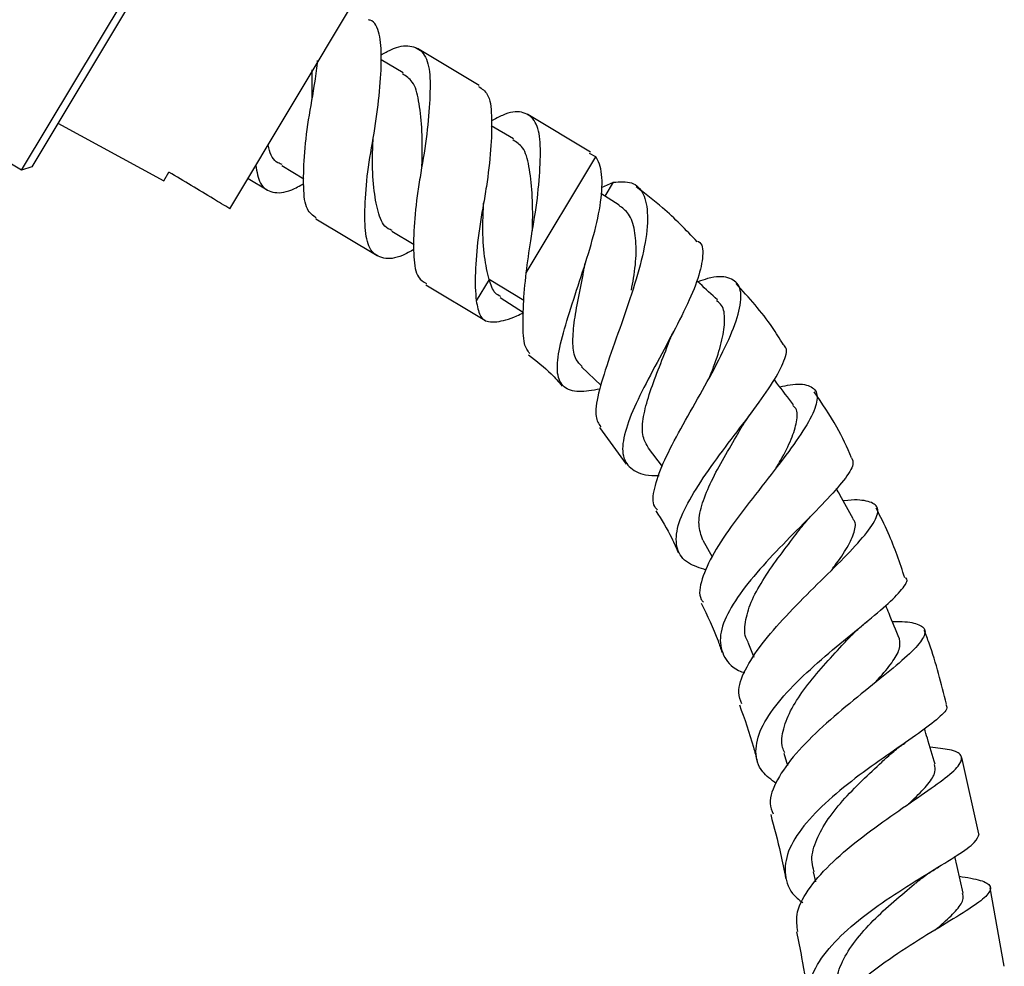
# Model space of a CAD drawing. Units: millimetres. Extents: x 5 to 995, y 5 to 995.
# Drawn here: x 200 to 235, y 578 to 612 of the extents above; entities that cross this region are included whole.
import ezdxf

# ---------------------------------------------------------------- set-up
doc = ezdxf.new("R2010")
doc.units = ezdxf.units.MM

msp = doc.modelspace()

# ---------------------------------------------------------------- linework, layer by layer
at = {"color": 7, "linetype": 'Continuous', "lineweight": 25}
for p, q in [((200.453, 606.303), (208.604, 619.91)), ((208.69, 619.567), (200.816, 606.423)), ((207.8, 604.946), (212.682, 613.095)), ((216.593, 609.295), (214.421, 610.596)), ((200.453, 606.303), (193.804, 610.285)), ((213.907, 609.738), (213.14, 610.198)), ((201.736, 607.959), (205.473, 605.927)), ((220.515, 606.946), (218.31, 608.267)), ((217.8, 607.407), (217.02, 607.874)), ((218.25, 602.685), (220.704, 606.781)), ((220.704, 606.781), (220.485, 606.896)), ((200.816, 606.423), (200.453, 606.303)), ((205.473, 605.927), (205.655, 606.23)), ((209.63, 606.472), (210.412, 606.003)), ((208.442, 606.018), (209.114, 605.616)), ((220.911, 605.695), (221.329, 605.878)), ((221.036, 605.389), (221.329, 605.878)), ((221.534, 605.077), (220.887, 605.481)), ((210.83, 604.587), (212.992, 603.292)), ((213.507, 604.15), (214.295, 603.678)), ((216.942, 602.447), (216.49, 601.692)), ((218.169, 601.712), (216.942, 602.447)), ((214.709, 602.264), (216.788, 601.019)), ((217.331, 601.818), (218.155, 601.29)), ((220.197, 599.362), (220.889, 598.714)), ((220.841, 597.229), (221.774, 595.937)), ((222.556, 596.494), (223.045, 595.847)), ((224.482, 593.258), (224.81, 592.662)), ((226.063, 589.652), (226.274, 589.13)), ((227.338, 585.742), (227.47, 585.303)), ((234.209, 582.892), (233.608, 585.583)), ((228.369, 581.549), (228.449, 581.198)), ((235.11, 578.221), (234.612, 580.988))]:
    msp.add_line(p, q, dxfattribs=at)
at = {"color": 7, "linetype": 'Continuous', "lineweight": 25, "flags": 128}
msp.add_lwpolyline([(233.665, 580.799), (233.449, 581.743), (233.371, 582.089)], dxfattribs=at)
at = {"color": 7, "linetype": 'Continuous', "lineweight": 25}
for points, knots in [([(214.294, 603.512), (214.154, 603.434), (213.719, 603.194), (213.203, 603.146), (212.723, 603.439), (212.557, 604.11), (212.557, 605.137), (212.665, 606.406), (212.925, 607.775), (213.1, 609.116), (213.163, 610.302), (213.103, 611.128), (212.917, 611.57), (212.713, 611.604), (212.695, 611.607)], [0, 0, 0, 0, 0.0445688, 0.1384064, 0.2323535, 0.3285021, 0.4223624, 0.516849, 0.6128639, 0.7066743, 0.8016471, 0.8974298, 0.9911893, 1, 1, 1, 1]), ([(213.131, 610.372), (213.25, 610.436), (213.673, 610.667), (214.167, 610.748), (214.667, 610.483), (214.874, 609.835), (214.862, 608.841), (214.767, 607.59), (214.573, 606.451), (214.386, 605.334), (214.278, 604.259), (214.273, 603.203), (214.368, 602.528), (214.63, 602.369), (214.734, 602.306)], [0, 0, 0, 0, 0.0368803, 0.1314654, 0.2253249, 0.3215561, 0.4155908, 0.5093129, 0.6056018, 0.6520546, 0.7459173, 0.8417068, 0.9368921, 1, 1, 1, 1]), ([(210.849, 604.618), (210.729, 604.707), (210.461, 604.907), (210.39, 605.656), (210.41, 606.757), (210.558, 608.069), (210.79, 609.251), (210.869, 609.93), (210.897, 610.172)], [0, 0, 0, 0, 0.1503163, 0.3382118, 0.5221762, 0.7093978, 0.8966332, 1, 1, 1, 1]), ([(210.697, 608.773), (210.7, 608.861), (210.713, 609.226), (210.708, 609.581), (210.703, 609.85)], [0, 0, 0, 0, 0.243054, 1, 1, 1, 1]), ([(214.574, 606.432), (214.577, 606.521), (214.593, 606.99), (214.583, 607.835), (214.47, 608.783), (214.302, 609.437), (214.015, 609.624), (213.888, 609.706)], [0, 0, 0, 0, 0.059065, 0.312769, 0.566473, 0.808342, 1, 1, 1, 1]), ([(216.572, 609.26), (216.687, 609.182), (216.957, 609.001), (217.047, 608.282), (217.024, 607.206), (216.91, 606.122), (216.768, 605.228), (216.603, 604.342), (216.476, 603.257), (216.437, 602.283), (216.476, 601.847), (216.49, 601.692)], [0, 0, 0, 0, 0.10354, 0.242785, 0.37875, 0.515921, 0.584634, 0.651239, 0.785835, 0.923501, 1, 1, 1, 1]), ([(218.25, 602.685), (218.301, 603.059), (218.409, 603.868), (218.648, 605.167), (218.749, 606.432), (218.766, 607.449), (218.581, 608.117), (218.101, 608.413), (217.596, 608.351), (217.157, 608.115), (217.023, 608.043)], [0, 0, 0, 0, 0.116836, 0.253031, 0.388798, 0.528054, 0.663941, 0.799464, 0.93878, 1, 1, 1, 1]), ([(213.526, 604.182), (213.476, 604.199), (213.24, 604.278), (213.034, 604.734), (212.879, 605.55), (212.814, 606.519), (212.845, 607.184), (212.858, 607.46)], [0, 0, 0, 0, 0.065458, 0.312717, 0.559975, 0.817145, 1, 1, 1, 1]), ([(218.466, 604.119), (218.469, 604.207), (218.486, 604.676), (218.475, 605.52), (218.36, 606.465), (218.191, 607.112), (217.905, 607.294), (217.78, 607.373)], [0, 0, 0, 0, 0.059334, 0.314057, 0.56878, 0.81162, 1, 1, 1, 1]), ([(209.65, 606.506), (209.598, 606.524), (209.36, 606.608), (209.216, 606.859), (209.159, 607.169), (209.153, 607.205)], [0, 0, 0, 0, 0.1994992, 0.9093543, 1, 1, 1, 1]), ([(220.849, 598.581), (220.588, 598.536), (220.036, 598.44), (219.538, 598.618), (219.311, 599.096), (219.378, 599.896), (219.666, 600.966), (220.082, 602.219), (220.507, 603.539), (220.84, 604.794), (220.965, 605.869), (220.878, 606.492), (220.739, 606.723), (220.704, 606.781)], [0, 0, 0, 0, 0.084412, 0.178647, 0.274078, 0.370839, 0.468678, 0.567209, 0.666081, 0.765545, 0.865461, 0.966376, 1, 1, 1, 1]), ([(207.8, 604.946), (207.608, 605.061), (206.893, 605.489), (206.178, 605.917), (205.655, 606.23)], [0, 0, 0, 0, 0.269129, 1, 1, 1, 1]), ([(208.717, 606.477), (208.754, 606.244), (208.832, 605.762), (209.299, 605.479), (209.817, 605.508), (210.262, 605.752), (210.408, 605.832)], [0, 0, 0, 0, 0.268483, 0.558112, 0.854829, 1, 1, 1, 1]), ([(221.329, 605.878), (221.557, 605.896), (222.017, 605.934), (222.419, 605.508), (222.572, 604.738), (222.455, 603.629), (222.095, 602.3), (221.612, 600.883), (221.12, 599.533), (220.775, 598.404), (220.645, 597.609), (220.809, 597.361), (220.878, 597.255)], [0, 0, 0, 0, 0.097149, 0.195549, 0.298509, 0.40431, 0.51138, 0.617948, 0.723531, 0.826555, 0.926297, 1, 1, 1, 1]), ([(224.278, 603.782), (223.885, 604.195), (223.218, 604.895), (222.445, 605.477), (222.127, 605.716)], [0, 0, 0, 0, 0.58959, 1, 1, 1, 1]), ([(216.942, 602.447), (216.884, 602.702), (216.764, 603.224), (216.707, 604.206), (216.738, 604.87), (216.75, 605.146)], [0, 0, 0, 0, 0.359779, 0.73398, 1, 1, 1, 1]), ([(221.959, 602.075), (221.986, 602.215), (222.078, 602.688), (222.151, 603.43), (222.095, 604.201), (221.906, 604.781), (221.645, 604.974), (221.524, 605.064)], [0, 0, 0, 0, 0.098299, 0.331903, 0.565827, 0.799021, 1, 1, 1, 1]), ([(224.295, 603.799), (224.305, 603.795), (224.475, 603.734), (224.502, 603.31), (224.352, 602.529), (223.9, 601.476), (223.283, 600.29), (222.616, 599.066), (222.034, 597.917), (221.669, 596.934), (221.612, 596.184), (221.948, 595.719), (222.419, 595.524), (222.848, 595.534), (222.938, 595.536)], [0, 0, 0, 0, 0.006321, 0.103978, 0.202055, 0.300152, 0.397894, 0.495309, 0.592315, 0.689026, 0.785263, 0.880664, 0.974991, 1, 1, 1, 1]), ([(220.219, 599.383), (220.142, 599.458), (219.955, 599.641), (219.878, 600.16), (219.929, 600.899), (220.084, 601.777), (220.234, 602.47), (220.293, 602.834), (220.301, 602.884)], [0, 0, 0, 0, 0.141427, 0.344788, 0.5499, 0.757129, 0.966573, 1, 1, 1, 1]), ([(220.305, 602.888), (220.31, 602.915), (220.32, 602.963), (220.338, 603.021), (220.346, 603.045)], [0, 0, 0, 0, 0.576528, 1, 1, 1, 1]), ([(217.352, 601.846), (217.284, 601.882), (217.091, 601.986), (217.001, 602.265), (216.942, 602.447)], [0, 0, 0, 0, 0.3489, 1, 1, 1, 1]), ([(218.149, 600.57), (218.143, 600.881), (218.133, 601.479), (218.212, 602.294), (218.25, 602.685)], [0, 0, 0, 0, 0.520471, 1, 1, 1, 1]), ([(222.88, 594.32), (222.844, 594.357), (222.682, 594.523), (222.749, 595.066), (223.048, 595.943), (223.612, 597.035), (224.301, 598.245), (224.992, 599.486), (225.551, 600.64), (225.851, 601.593), (225.822, 602.256), (225.414, 602.554), (224.879, 602.57), (224.424, 602.407), (224.308, 602.365)], [0, 0, 0, 0, 0.0247345, 0.1112967, 0.1997491, 0.2906405, 0.3843353, 0.480455, 0.5784956, 0.6772182, 0.7756485, 0.8726931, 0.9675848, 1, 1, 1, 1]), ([(224.994, 601.727), (224.787, 601.92), (224.545, 602.145), (224.303, 602.37), (224.268, 602.403)], [0, 0, 0, 0, 0.8547, 1, 1, 1, 1]), ([(227.318, 600.162), (227.193, 600.363), (226.714, 601.131), (226.103, 601.81), (225.652, 602.311)], [0, 0, 0, 0, 0.261084, 1, 1, 1, 1]), ([(224.725, 599.025), (224.787, 599.179), (224.97, 599.642), (225.182, 600.339), (225.272, 601.034), (225.214, 601.505), (225.031, 601.651), (224.967, 601.702)], [0, 0, 0, 0, 0.124229, 0.37238, 0.620692, 0.867519, 1, 1, 1, 1]), ([(216.49, 601.692), (216.525, 601.506), (216.601, 601.103), (216.868, 600.938), (217.137, 600.955), (217.217, 600.96)], [0, 0, 0, 0, 0.3772666, 0.8153344, 1, 1, 1, 1]), ([(217.217, 600.96), (217.424, 600.994), (217.683, 601.038), (218.081, 601.244), (218.161, 601.285)], [0, 0, 0, 0, 0.7982161, 1, 1, 1, 1]), ([(223.308, 600.296), (223.333, 600.36), (223.378, 600.472), (223.446, 600.604), (223.475, 600.661)], [0, 0, 0, 0, 0.567712, 1, 1, 1, 1]), ([(218.377, 599.844), (218.302, 599.937), (218.178, 600.089), (218.157, 600.434), (218.149, 600.57)], [0, 0, 0, 0, 0.60855, 1, 1, 1, 1]), ([(222.569, 596.503), (222.494, 596.629), (222.33, 596.9), (222.351, 597.512), (222.54, 598.277), (222.852, 599.141), (223.138, 599.84), (223.273, 600.213), (223.303, 600.294)], [0, 0, 0, 0, 0.166791, 0.358967, 0.55251, 0.747824, 0.944852, 1, 1, 1, 1]), ([(224.6, 592.197), (224.373, 592.27), (223.869, 592.433), (223.527, 592.925), (223.527, 593.635), (223.904, 594.536), (224.56, 595.573), (225.378, 596.674), (226.207, 597.755), (226.915, 598.735), (227.345, 599.519), (227.491, 600.003), (227.345, 600.121), (227.305, 600.153)], [0, 0, 0, 0, 0.0782882, 0.1740274, 0.2704791, 0.3677635, 0.4657784, 0.5643533, 0.6632566, 0.7625104, 0.8620161, 0.9617378, 1, 1, 1, 1]), ([(218.334, 599.794), (218.611, 599.578), (219.041, 599.244), (219.396, 598.836), (219.522, 598.691)], [0, 0, 0, 0, 0.646198, 1, 1, 1, 1]), ([(227.681, 598.022), (227.484, 598.279), (227.254, 598.58), (227.025, 598.881), (226.991, 598.925)], [0, 0, 0, 0, 0.854421, 1, 1, 1, 1]), ([(227.193, 598.66), (227.318, 598.688), (227.762, 598.786), (228.241, 598.74), (228.557, 598.474), (228.482, 597.929), (228.056, 597.134), (227.338, 596.138), (226.455, 595.017), (225.564, 593.869), (224.823, 592.785), (224.42, 591.871), (224.31, 591.296), (224.473, 591.097), (224.499, 591.065)], [0, 0, 0, 0, 0.034835, 0.124205, 0.216176, 0.310547, 0.406881, 0.504543, 0.602609, 0.70021, 0.796351, 0.890464, 0.982232, 1, 1, 1, 1]), ([(229.727, 596.162), (229.562, 596.526), (229.194, 597.338), (228.683, 598.077), (228.4, 598.484)], [0, 0, 0, 0, 0.4481476, 1, 1, 1, 1]), ([(227.067, 595.803), (227.12, 595.892), (227.336, 596.26), (227.623, 596.831), (227.81, 597.445), (227.829, 597.842), (227.69, 597.968), (227.652, 598.002)], [0, 0, 0, 0, 0.087177, 0.358806, 0.630224, 0.899909, 1, 1, 1, 1]), ([(225.834, 597.213), (225.883, 597.295), (225.984, 597.462), (226.13, 597.66), (226.204, 597.761)], [0, 0, 0, 0, 0.491774, 1, 1, 1, 1]), ([(224.483, 593.258), (224.42, 593.432), (224.293, 593.781), (224.414, 594.46), (224.719, 595.231), (225.161, 596.061), (225.567, 596.743), (225.772, 597.111), (225.83, 597.213)], [0, 0, 0, 0, 0.182937, 0.367232, 0.552532, 0.739243, 0.927238, 1, 1, 1, 1]), ([(229.725, 596.161), (229.756, 596.09), (229.831, 595.915), (229.488, 595.388), (228.824, 594.639), (227.919, 593.73), (226.937, 592.734), (226.032, 591.717), (225.36, 590.748), (225.032, 589.882), (225.158, 589.179), (225.495, 588.746), (225.879, 588.597), (225.95, 588.569)], [0, 0, 0, 0, 0.069782, 0.170837, 0.272284, 0.373784, 0.475246, 0.576442, 0.677393, 0.777916, 0.877908, 0.977301, 1, 1, 1, 1]), ([(229.785, 594.001), (229.628, 594.284), (229.43, 594.642), (229.232, 595), (229.19, 595.076)], [0, 0, 0, 0, 0.790539, 1, 1, 1, 1]), ([(225.855, 587.473), (225.805, 587.604), (225.676, 587.947), (225.936, 588.668), (226.528, 589.584), (227.402, 590.58), (228.403, 591.587), (229.376, 592.541), (230.167, 593.372), (230.632, 594.024), (230.697, 594.461), (230.289, 594.656), (229.822, 594.689), (229.445, 594.638), (229.433, 594.636)], [0, 0, 0, 0, 0.055692, 0.14525, 0.236163, 0.328676, 0.42289, 0.518512, 0.615136, 0.712025, 0.808456, 0.903629, 0.996952, 1, 1, 1, 1]), ([(222.821, 594.285), (223.019, 593.97), (223.321, 593.493), (223.542, 592.979), (223.617, 592.803)], [0, 0, 0, 0, 0.6588218, 1, 1, 1, 1]), ([(227.928, 593.672), (227.996, 593.759), (228.134, 593.935), (228.313, 594.121), (228.404, 594.215)], [0, 0, 0, 0, 0.491559, 1, 1, 1, 1]), ([(231.605, 591.918), (231.426, 592.453), (231.143, 593.294), (230.74, 594.09), (230.593, 594.379)], [0, 0, 0, 0, 0.636577, 1, 1, 1, 1]), ([(229.003, 592.18), (229.046, 592.236), (229.281, 592.54), (229.604, 593.016), (229.836, 593.55), (229.892, 593.872), (229.782, 593.976), (229.765, 593.991)], [0, 0, 0, 0, 0.066898, 0.361966, 0.656475, 0.949154, 1, 1, 1, 1]), ([(226.08, 589.659), (226.062, 589.687), (225.935, 589.886), (225.957, 590.356), (226.149, 591.054), (226.571, 591.824), (227.118, 592.613), (227.609, 593.247), (227.855, 593.579), (227.925, 593.673)], [0, 0, 0, 0, 0.029279, 0.20748, 0.386325, 0.565902, 0.746555, 0.928153, 1, 1, 1, 1]), ([(227.071, 584.663), (226.892, 584.797), (226.468, 585.115), (226.288, 585.778), (226.486, 586.606), (227.096, 587.519), (227.997, 588.466), (229.056, 589.392), (230.102, 590.242), (230.991, 590.973), (231.526, 591.53), (231.741, 591.84), (231.637, 591.919), (231.629, 591.926)], [0, 0, 0, 0, 0.073375, 0.174049, 0.274999, 0.376387, 0.478192, 0.580401, 0.682891, 0.785563, 0.888317, 0.990998, 1, 1, 1, 1]), ([(224.418, 591.026), (224.636, 590.59), (224.919, 590.022), (225.11, 589.423), (225.155, 589.284)], [0, 0, 0, 0, 0.768771, 1, 1, 1, 1]), ([(231.41, 589.77), (231.288, 590.07), (231.129, 590.461), (230.97, 590.853), (230.932, 590.945)], [0, 0, 0, 0, 0.764899, 1, 1, 1, 1]), ([(231.161, 590.382), (231.202, 590.383), (231.589, 590.393), (232.035, 590.328), (232.378, 590.125), (232.259, 589.747), (231.737, 589.193), (230.874, 588.475), (229.804, 587.622), (228.696, 586.686), (227.72, 585.721), (227.063, 584.797), (226.781, 584.071), (226.91, 583.714), (226.954, 583.593)], [0, 0, 0, 0, 0.01058, 0.100584, 0.192389, 0.285915, 0.380863, 0.476817, 0.573207, 0.669452, 0.764985, 0.859429, 0.952568, 1, 1, 1, 1]), ([(229.606, 589.772), (229.713, 589.881), (229.909, 590.081), (230.157, 590.286), (230.27, 590.379)], [0, 0, 0, 0, 0.547021, 1, 1, 1, 1]), ([(233.072, 587.466), (232.89, 588.188), (232.669, 589.068), (232.347, 589.919), (232.289, 590.071)], [0, 0, 0, 0, 0.82167, 1, 1, 1, 1]), ([(227.366, 585.751), (227.339, 585.812), (227.225, 586.068), (227.302, 586.597), (227.588, 587.316), (228.095, 588.072), (228.722, 588.82), (229.266, 589.401), (229.533, 589.696), (229.606, 589.775)], [0, 0, 0, 0, 0.054604, 0.229375, 0.404633, 0.58043, 0.75701, 0.934288, 1, 1, 1, 1]), ([(230.517, 588.191), (230.566, 588.243), (230.825, 588.519), (231.167, 588.936), (231.459, 589.423), (231.427, 589.653), (231.411, 589.768)], [0, 0, 0, 0, 0.072708, 0.382865, 0.692262, 1, 1, 1, 1]), ([(225.768, 587.445), (225.948, 586.951), (226.187, 586.292), (226.353, 585.616), (226.395, 585.446)], [0, 0, 0, 0, 0.748962, 1, 1, 1, 1]), ([(233.049, 587.459), (233.069, 587.419), (233.132, 587.294), (232.761, 586.937), (232.021, 586.381), (230.989, 585.677), (229.848, 584.863), (228.762, 583.972), (227.9, 583.055), (227.388, 582.156), (227.35, 581.334), (227.581, 580.766), (227.932, 580.52), (228, 580.472)], [0, 0, 0, 0, 0.0477233, 0.1505658, 0.2538106, 0.3572433, 0.4607442, 0.5641295, 0.6673581, 0.7703097, 0.8729903, 0.9753512, 1, 1, 1, 1]), ([(232.676, 585.344), (232.583, 585.653), (232.456, 586.072), (232.33, 586.492), (232.297, 586.602)], [0, 0, 0, 0, 0.737693, 1, 1, 1, 1]), ([(230.946, 585.571), (231.061, 585.673), (231.268, 585.857), (231.527, 586.04), (231.641, 586.121)], [0, 0, 0, 0, 0.556458, 1, 1, 1, 1]), ([(227.834, 579.441), (227.803, 579.638), (227.731, 580.093), (228.144, 580.9), (228.915, 581.799), (229.964, 582.693), (231.12, 583.531), (232.217, 584.275), (233.087, 584.889), (233.597, 585.359), (233.649, 585.68), (233.293, 585.866), (232.742, 585.92), (232.495, 585.944)], [0, 0, 0, 0, 0.0700241, 0.1623387, 0.2554081, 0.34933, 0.4441469, 0.5397098, 0.6357441, 0.7318743, 0.8276457, 0.9225925, 1, 1, 1, 1]), ([(228.403, 581.556), (228.372, 581.668), (228.279, 581.994), (228.427, 582.593), (228.809, 583.323), (229.394, 584.061), (230.083, 584.769), (230.639, 585.281), (230.895, 585.525), (230.946, 585.574)], [0, 0, 0, 0, 0.090255, 0.262602, 0.435318, 0.608454, 0.78215, 0.956378, 1, 1, 1, 1]), ([(231.734, 583.946), (231.803, 584.01), (232.09, 584.275), (232.442, 584.658), (232.713, 585.063), (232.671, 585.254), (232.653, 585.338)], [0, 0, 0, 0, 0.101759, 0.425015, 0.74742, 1, 1, 1, 1]), ([(226.872, 583.572), (226.995, 583.116), (227.198, 582.369), (227.342, 581.614), (227.399, 581.321)], [0, 0, 0, 0, 0.611915, 1, 1, 1, 1]), ([(228.764, 576.101), (228.613, 576.259), (228.239, 576.654), (228.149, 577.396), (228.456, 578.277), (229.188, 579.181), (230.216, 580.058), (231.391, 580.868), (232.544, 581.575), (233.492, 582.155), (234.137, 582.603), (234.196, 582.799), (234.226, 582.896)], [0, 0, 0, 0, 0.069319, 0.172638, 0.275843, 0.379224, 0.482826, 0.586611, 0.690572, 0.79461, 0.89868, 1, 1, 1, 1]), ([(231.974, 581.15), (232.112, 581.26), (232.36, 581.458), (232.665, 581.645), (232.801, 581.728)], [0, 0, 0, 0, 0.553162, 1, 1, 1, 1]), ([(233.528, 581.397), (233.8, 581.351), (234.355, 581.258), (234.679, 581.053), (234.572, 580.749), (234.015, 580.322), (233.099, 579.76), (231.952, 579.069), (230.749, 578.269), (229.661, 577.393), (228.879, 576.49), (228.486, 575.714), (228.564, 575.283), (228.593, 575.124)], [0, 0, 0, 0, 0.089797, 0.183148, 0.277513, 0.372703, 0.468439, 0.564422, 0.660305, 0.755854, 0.850859, 0.945268, 1, 1, 1, 1]), ([(229.233, 577.162), (229.207, 577.33), (229.147, 577.724), (229.371, 578.388), (229.831, 579.118), (230.476, 579.837), (231.203, 580.506), (231.738, 580.947), (231.958, 581.137), (231.969, 581.147)], [0, 0, 0, 0, 0.127378, 0.299237, 0.471437, 0.644017, 0.817016, 0.990473, 1, 1, 1, 1]), ([(232.669, 579.498), (232.773, 579.585), (233.098, 579.857), (233.461, 580.228), (233.7, 580.571), (233.649, 580.733), (233.631, 580.792)], [0, 0, 0, 0, 0.153893, 0.482522, 0.810451, 1, 1, 1, 1]), ([(227.78, 579.432), (227.843, 579.129), (228.011, 578.321), (228.138, 577.51), (228.218, 577.002)], [0, 0, 0, 0, 0.373801, 1, 1, 1, 1])]:
    msp.add_open_spline(points, degree=3, knots=knots, dxfattribs=at)

doc.saveas('drawing.dxf')
